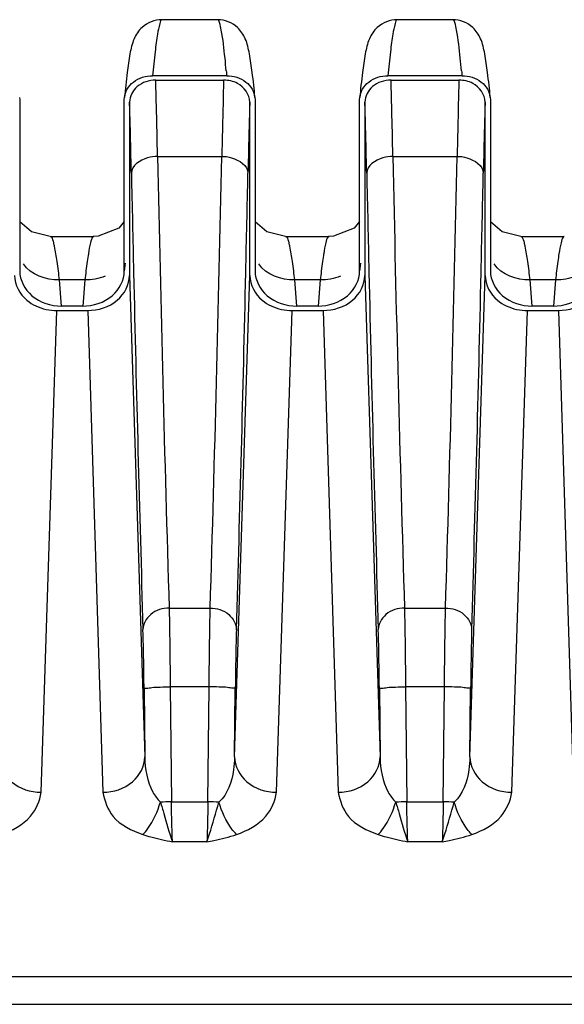
# Model space of a CAD drawing. Units: millimetres. Extents: x -2023 to 1868, y -879 to 1280.
# Drawn here: x -131 to -120, y -387 to -368 of the extents above; entities that cross this region are included whole.
import ezdxf

# ---------------------------------------------------------------- set-up
doc = ezdxf.new("R2010")
doc.units = ezdxf.units.MM
doc.header["$LTSCALE"] = 30.734
doc.layers.add('210755103_ZK_CONTINUOUSLINE', color=7, linetype='CONTINUOUS')
doc.layers.add('210755105_DZ_1_CONTINUOUSLINE', color=7, linetype='CONTINUOUS')

msp = doc.modelspace()

# ---------------------------------------------------------------- linework, layer by layer
at = {"layer": '210755103_ZK_CONTINUOUSLINE', "color": 7}
for p, q in [((-69.915, -386.793), (-154.267, -386.793)), ((-259.442, -387.316), (-69.093, -387.316))]:
    msp.add_line(p, q, dxfattribs=at)
at = {"layer": '210755105_DZ_1_CONTINUOUSLINE', "color": 7}
for p, q in [((-126.982, -368.5), (-128.048, -368.5)), ((-122.482, -368.5), (-123.548, -368.5)), ((-126.809, -369.57), (-128.226, -369.57)), ((-122.309, -369.57), (-123.726, -369.57)), ((-128.167, -369.654), (-126.868, -369.654)), ((-123.667, -369.654), (-122.368, -369.654)), ((-130.772, -369.987), (-130.767, -370.023)), ((-130.767, -370.023), (-130.767, -373.3)), ((-128.767, -370.023), (-128.765, -369.987)), ((-128.767, -373.3), (-128.767, -370.023)), ((-128.667, -370.073), (-128.667, -373.385)), ((-126.367, -373.385), (-126.367, -370.072)), ((-126.272, -369.987), (-126.267, -370.023)), ((-126.267, -370.023), (-126.267, -373.3)), ((-124.267, -370.023), (-124.265, -369.987)), ((-124.267, -373.3), (-124.267, -370.023)), ((-124.167, -370.073), (-124.167, -373.385)), ((-121.867, -373.385), (-121.867, -370.072)), ((-121.772, -369.987), (-121.767, -370.023)), ((-121.767, -370.023), (-121.767, -373.3)), ((-128.132, -371.11), (-126.903, -371.11)), ((-123.632, -371.11), (-122.403, -371.11)), ((-130.183, -372.643), (-129.353, -372.643)), ((-125.683, -372.643), (-124.853, -372.643)), ((-121.183, -372.643), (-120.353, -372.643)), ((-128.753, -373.153), (-128.767, -373.3)), ((-124.253, -373.153), (-124.267, -373.3)), ((-130.013, -373.473), (-129.972, -373.972)), ((-129.521, -373.473), (-130.013, -373.473)), ((-129.521, -373.473), (-129.563, -373.972)), ((-128.667, -373.385), (-128.376, -382.589)), ((-126.658, -382.589), (-126.367, -373.385)), ((-125.513, -373.473), (-125.472, -373.972)), ((-125.021, -373.473), (-125.513, -373.473)), ((-125.021, -373.473), (-125.063, -373.972)), ((-124.167, -373.385), (-123.876, -382.589)), ((-122.158, -382.589), (-121.867, -373.385)), ((-121.013, -373.473), (-120.972, -373.972)), ((-120.521, -373.473), (-121.013, -373.473)), ((-120.521, -373.473), (-120.563, -373.972)), ((-130.359, -383.264), (-130.057, -374.055)), ((-130.057, -374.055), (-129.467, -374.055)), ((-129.563, -373.972), (-129.972, -373.972)), ((-129.467, -374.055), (-129.176, -383.264)), ((-125.859, -383.264), (-125.557, -374.055)), ((-125.557, -374.055), (-124.967, -374.055)), ((-125.063, -373.972), (-125.472, -373.972)), ((-124.967, -374.055), (-124.676, -383.264)), ((-121.359, -383.264), (-121.057, -374.055)), ((-121.057, -374.055), (-120.467, -374.055)), ((-120.563, -373.972), (-120.972, -373.972)), ((-120.467, -374.055), (-120.176, -383.264)), ((-127.91, -379.743), (-127.125, -379.743)), ((-123.41, -379.743), (-122.625, -379.743)), ((-128.39, -381.288), (-128.376, -382.589)), ((-127.89, -381.248), (-127.867, -383.446)), ((-127.145, -381.248), (-127.89, -381.248)), ((-127.168, -383.446), (-127.145, -381.248)), ((-126.658, -382.589), (-126.645, -381.288)), ((-123.89, -381.288), (-123.876, -382.589)), ((-123.39, -381.248), (-123.367, -383.446)), ((-122.645, -381.248), (-123.39, -381.248)), ((-122.668, -383.446), (-122.645, -381.248)), ((-122.158, -382.589), (-122.145, -381.288)), ((-127.867, -383.446), (-127.168, -383.446)), ((-123.367, -383.446), (-122.668, -383.446)), ((-127.188, -384.21), (-127.846, -384.21)), ((-122.688, -384.21), (-123.346, -384.21))]:
    msp.add_line(p, q, dxfattribs=at)
for points in [[(-130.183, -372.643), (-130.544, -372.554), (-130.767, -372.362)], [(-128.767, -372.356), (-128.874, -372.48), (-129.267, -372.638), (-129.353, -372.643)], [(-125.683, -372.643), (-126.044, -372.554), (-126.267, -372.362)], [(-124.267, -372.356), (-124.374, -372.48), (-124.767, -372.638), (-124.853, -372.643)], [(-121.183, -372.643), (-121.544, -372.554), (-121.767, -372.362)]]:
    msp.add_lwpolyline(points, dxfattribs=at)
for centre, radius, start, end in [((-203.011, -372.032), 74.882, 1.55377, 1.81992), ((23.948, -373.922), 150.876, 178.37877, 178.72676), ((-198.511, -372.032), 74.882, 1.55377, 1.81992), ((28.448, -373.922), 150.876, 178.37877, 178.72676), ((-221.144, -373.026), 92.524, 1.58092, 1.82894), ((-270.514, -373.778), 142.407, 1.07367, 1.51969), ((-60.288, -372.235), 66.115, 178.12549, 178.44348), ((-216.644, -373.026), 92.524, 1.58092, 1.82894), ((-266.014, -373.778), 142.407, 1.07367, 1.51969), ((-55.788, -372.235), 66.115, 178.12549, 178.44348), ((-259.85, -374.103), 131.245, 1.38619, 1.58479), ((21.318, -374.503), 147.753, 178.42365, 178.61315), ((-255.35, -374.103), 131.245, 1.38619, 1.58479), ((25.818, -374.503), 147.753, 178.42365, 178.61315), ((-324.388, -375.658), 195.801, 1.23657, 1.38429), ((59.898, -375.464), 186.344, 178.605, 178.7606), ((-319.888, -375.658), 195.801, 1.23657, 1.38429), ((64.398, -375.464), 186.344, 178.605, 178.7606), ((762.046, -352.54), 890.372, 181.195035, 181.750763), ((-1162.758, -348.795), 1036.096, 358.288318, 358.765884), ((766.546, -352.54), 890.372, 181.195035, 181.750763), ((-1158.258, -348.795), 1036.096, 358.288318, 358.765884), ((-123.446, -373.965), 6.091, 170.6057, 172.0183), ((-118.946, -373.965), 6.091, 170.6059, 172.0183), ((-114.446, -373.965), 6.091, 170.6057, 172.0183), ((831.702, -351.464), 960.541, 181.304349, 181.71168), ((-970.107, -354.534), 843.872, 358.260082, 358.723823), ((836.202, -351.464), 960.541, 181.304349, 181.71168), ((-965.607, -354.534), 843.872, 358.260082, 358.723823), ((-127.804, -389.954), 6.508, 90.5555, 92.4109), ((-127.231, -389.954), 6.508, 87.589, 89.4445), ((-123.304, -389.954), 6.508, 90.5555, 92.4109), ((-122.731, -389.954), 6.508, 87.589, 89.4445)]:
    msp.add_arc(centre, radius, start, end, dxfattribs=at)
for points, knots in [([(-128.048, -368.499), (-128.184, -368.499), (-128.42, -368.589), (-128.601, -368.868), (-128.667, -369.172), (-128.721, -369.547), (-128.75, -369.827), (-128.766, -369.987)], [0, 0, 0, 0, 0.224789, 0.372112, 0.53478, 0.733702, 1, 1, 1, 1]), ([(-128.049, -368.5), (-128.075, -368.5), (-128.102, -368.632), (-128.143, -368.803), (-128.184, -369.157), (-128.212, -369.417), (-128.226, -369.57)], [0, 0, 0, 0, 0.073078, 0.265242, 0.576832, 1, 1, 1, 1]), ([(-126.269, -369.987), (-126.284, -369.827), (-126.313, -369.547), (-126.368, -369.171), (-126.432, -368.868), (-126.615, -368.593), (-126.846, -368.5), (-126.982, -368.499)], [0, 0, 0, 0, 0.26686, 0.466334, 0.630413, 0.775808, 1, 1, 1, 1]), ([(-126.912, -368.698), (-126.921, -368.648), (-126.935, -368.593), (-126.962, -368.5), (-126.982, -368.5)], [0, 0, 0, 0, 0.717477, 1, 1, 1, 1]), ([(-123.548, -368.499), (-123.684, -368.499), (-123.92, -368.589), (-124.101, -368.868), (-124.167, -369.172), (-124.221, -369.547), (-124.25, -369.827), (-124.266, -369.987)], [0, 0, 0, 0, 0.224789, 0.372112, 0.53478, 0.733702, 1, 1, 1, 1]), ([(-123.549, -368.5), (-123.575, -368.5), (-123.602, -368.632), (-123.643, -368.803), (-123.684, -369.157), (-123.712, -369.417), (-123.726, -369.57)], [0, 0, 0, 0, 0.073078, 0.265242, 0.576832, 1, 1, 1, 1]), ([(-121.769, -369.987), (-121.784, -369.827), (-121.813, -369.547), (-121.868, -369.171), (-121.932, -368.868), (-122.115, -368.593), (-122.346, -368.5), (-122.482, -368.499)], [0, 0, 0, 0, 0.26686, 0.466335, 0.630413, 0.775808, 1, 1, 1, 1]), ([(-122.412, -368.698), (-122.421, -368.648), (-122.435, -368.593), (-122.462, -368.5), (-122.482, -368.5)], [0, 0, 0, 0, 0.717482, 1, 1, 1, 1]), ([(-126.817, -369.478), (-126.825, -369.395), (-126.851, -369.135), (-126.879, -368.874), (-126.912, -368.698)], [0, 0, 0, 0, 0.315748, 1, 1, 1, 1]), ([(-122.317, -369.478), (-122.325, -369.395), (-122.351, -369.135), (-122.379, -368.874), (-122.412, -368.698)], [0, 0, 0, 0, 0.31574, 1, 1, 1, 1]), ([(-128.766, -369.987), (-128.754, -369.873), (-128.609, -369.641), (-128.355, -369.57), (-128.226, -369.57)], [0, 0, 0, 0, 0.470444, 1, 1, 1, 1]), ([(-126.817, -369.478), (-126.816, -369.493), (-126.813, -369.524), (-126.81, -369.555), (-126.807, -369.571)], [0, 0, 0, 0, 0.487597, 1, 1, 1, 1]), ([(-126.809, -369.57), (-126.68, -369.57), (-126.426, -369.641), (-126.28, -369.873), (-126.269, -369.987)], [0, 0, 0, 0, 0.528641, 1, 1, 1, 1]), ([(-124.266, -369.987), (-124.254, -369.873), (-124.109, -369.641), (-123.855, -369.57), (-123.726, -369.57)], [0, 0, 0, 0, 0.470444, 1, 1, 1, 1]), ([(-122.317, -369.478), (-122.316, -369.493), (-122.313, -369.524), (-122.31, -369.555), (-122.307, -369.571)], [0, 0, 0, 0, 0.487597, 1, 1, 1, 1]), ([(-122.309, -369.57), (-122.18, -369.57), (-121.926, -369.641), (-121.78, -369.873), (-121.769, -369.987)], [0, 0, 0, 0, 0.528641, 1, 1, 1, 1]), ([(-128.167, -369.654), (-128.292, -369.654), (-128.539, -369.725), (-128.667, -369.963), (-128.667, -370.073)], [0, 0, 0, 0, 0.530508, 1, 1, 1, 1]), ([(-123.667, -369.654), (-123.792, -369.654), (-124.039, -369.725), (-124.167, -369.963), (-124.167, -370.073)], [0, 0, 0, 0, 0.530508, 1, 1, 1, 1]), ([(-128.132, -371.11), (-128.196, -371.111), (-128.394, -371.131), (-128.631, -371.29), (-128.632, -371.433)], [0, 0, 0, 0, 0.309812, 1, 1, 1, 1]), ([(-126.903, -371.11), (-126.84, -371.11), (-126.643, -371.132), (-126.403, -371.289), (-126.403, -371.433)], [0, 0, 0, 0, 0.300877, 1, 1, 1, 1]), ([(-123.632, -371.11), (-123.696, -371.111), (-123.894, -371.131), (-124.131, -371.29), (-124.132, -371.433)], [0, 0, 0, 0, 0.309812, 1, 1, 1, 1]), ([(-122.403, -371.11), (-122.34, -371.11), (-122.143, -371.132), (-121.903, -371.289), (-121.903, -371.433)], [0, 0, 0, 0, 0.300877, 1, 1, 1, 1]), ([(-130.183, -372.642), (-130.177, -372.642), (-130.138, -372.673), (-130.133, -372.723), (-130.123, -372.762)], [0, 0, 0, 0, 0.117656, 1, 1, 1, 1]), ([(-130.123, -372.762), (-130.117, -372.785), (-130.091, -372.902), (-130.072, -373.022), (-130.058, -373.118)], [0, 0, 0, 0, 0.191531, 1, 1, 1, 1]), ([(-129.353, -372.643), (-129.359, -372.643), (-129.398, -372.673), (-129.402, -372.723), (-129.413, -372.762)], [0, 0, 0, 0, 0.117394, 1, 1, 1, 1]), ([(-125.683, -372.642), (-125.677, -372.642), (-125.638, -372.673), (-125.633, -372.723), (-125.623, -372.762)], [0, 0, 0, 0, 0.117656, 1, 1, 1, 1]), ([(-125.623, -372.762), (-125.617, -372.785), (-125.591, -372.902), (-125.572, -373.022), (-125.558, -373.118)], [0, 0, 0, 0, 0.191531, 1, 1, 1, 1]), ([(-124.853, -372.643), (-124.859, -372.643), (-124.898, -372.673), (-124.902, -372.723), (-124.913, -372.762)], [0, 0, 0, 0, 0.117394, 1, 1, 1, 1]), ([(-121.183, -372.642), (-121.177, -372.642), (-121.138, -372.673), (-121.133, -372.723), (-121.123, -372.762)], [0, 0, 0, 0, 0.117656, 1, 1, 1, 1]), ([(-121.123, -372.762), (-121.117, -372.785), (-121.091, -372.902), (-121.072, -373.022), (-121.058, -373.118)], [0, 0, 0, 0, 0.191531, 1, 1, 1, 1]), ([(-120.353, -372.643), (-120.359, -372.643), (-120.398, -372.673), (-120.402, -372.723), (-120.413, -372.762)], [0, 0, 0, 0, 0.117394, 1, 1, 1, 1]), ([(-130.767, -373.3), (-130.767, -373.476), (-130.563, -373.855), (-130.17, -373.97), (-129.972, -373.972)], [0, 0, 0, 0, 0.469191, 1, 1, 1, 1]), ([(-129.563, -373.972), (-129.364, -373.97), (-128.971, -373.855), (-128.767, -373.476), (-128.767, -373.3)], [0, 0, 0, 0, 0.530805, 1, 1, 1, 1]), ([(-126.267, -373.3), (-126.267, -373.476), (-126.063, -373.855), (-125.67, -373.97), (-125.472, -373.972)], [0, 0, 0, 0, 0.469191, 1, 1, 1, 1]), ([(-125.063, -373.972), (-124.864, -373.97), (-124.471, -373.855), (-124.267, -373.476), (-124.267, -373.3)], [0, 0, 0, 0, 0.530805, 1, 1, 1, 1]), ([(-121.767, -373.3), (-121.767, -373.476), (-121.563, -373.855), (-121.17, -373.97), (-120.972, -373.972)], [0, 0, 0, 0, 0.469191, 1, 1, 1, 1]), ([(-120.563, -373.972), (-120.364, -373.97), (-119.971, -373.855), (-119.767, -373.476), (-119.767, -373.3)], [0, 0, 0, 0, 0.530805, 1, 1, 1, 1]), ([(-130.867, -373.385), (-130.867, -373.563), (-130.73, -373.813), (-130.521, -373.94), (-130.462, -373.968)], [0, 0, 0, 0, 0.728446, 1, 1, 1, 1]), ([(-129.467, -374.055), (-129.268, -374.055), (-128.872, -373.941), (-128.667, -373.561), (-128.667, -373.385)], [0, 0, 0, 0, 0.530915, 1, 1, 1, 1]), ([(-126.367, -373.385), (-126.367, -373.563), (-126.23, -373.813), (-126.021, -373.94), (-125.962, -373.968)], [0, 0, 0, 0, 0.728446, 1, 1, 1, 1]), ([(-124.967, -374.055), (-124.768, -374.055), (-124.372, -373.941), (-124.167, -373.561), (-124.167, -373.385)], [0, 0, 0, 0, 0.530915, 1, 1, 1, 1]), ([(-121.867, -373.385), (-121.867, -373.563), (-121.73, -373.813), (-121.521, -373.94), (-121.462, -373.968)], [0, 0, 0, 0, 0.728446, 1, 1, 1, 1]), ([(-120.467, -374.055), (-120.268, -374.055), (-119.872, -373.941), (-119.667, -373.561), (-119.667, -373.385)], [0, 0, 0, 0, 0.530915, 1, 1, 1, 1]), ([(-127.91, -379.743), (-128.035, -379.744), (-128.278, -379.815), (-128.41, -380.047), (-128.41, -380.156)], [0, 0, 0, 0, 0.535098, 1, 1, 1, 1]), ([(-127.91, -379.743), (-127.908, -379.841), (-127.898, -380.342), (-127.893, -380.844), (-127.89, -381.248)], [0, 0, 0, 0, 0.195126, 1, 1, 1, 1]), ([(-127.145, -381.248), (-127.144, -381.102), (-127.139, -380.6), (-127.133, -380.098), (-127.125, -379.743)], [0, 0, 0, 0, 0.291916, 1, 1, 1, 1]), ([(-127.125, -379.743), (-127, -379.744), (-126.756, -379.815), (-126.625, -380.048), (-126.625, -380.157)], [0, 0, 0, 0, 0.534535, 1, 1, 1, 1]), ([(-123.41, -379.743), (-123.535, -379.744), (-123.778, -379.815), (-123.91, -380.047), (-123.91, -380.156)], [0, 0, 0, 0, 0.535098, 1, 1, 1, 1]), ([(-123.41, -379.743), (-123.408, -379.841), (-123.398, -380.342), (-123.393, -380.844), (-123.39, -381.248)], [0, 0, 0, 0, 0.195126, 1, 1, 1, 1]), ([(-122.645, -381.248), (-122.644, -381.102), (-122.639, -380.6), (-122.633, -380.098), (-122.625, -379.743)], [0, 0, 0, 0, 0.291916, 1, 1, 1, 1]), ([(-122.625, -379.743), (-122.5, -379.744), (-122.256, -379.815), (-122.125, -380.048), (-122.125, -380.157)], [0, 0, 0, 0, 0.534535, 1, 1, 1, 1]), ([(-128.39, -381.288), (-128.391, -381.177), (-128.396, -380.8), (-128.402, -380.422), (-128.41, -380.155)], [0, 0, 0, 0, 0.291854, 1, 1, 1, 1]), ([(-126.625, -380.157), (-126.627, -380.23), (-126.636, -380.607), (-126.642, -380.984), (-126.645, -381.288)], [0, 0, 0, 0, 0.195717, 1, 1, 1, 1]), ([(-123.89, -381.288), (-123.891, -381.177), (-123.896, -380.8), (-123.902, -380.422), (-123.91, -380.155)], [0, 0, 0, 0, 0.291854, 1, 1, 1, 1]), ([(-122.125, -380.157), (-122.127, -380.23), (-122.136, -380.607), (-122.142, -380.984), (-122.145, -381.288)], [0, 0, 0, 0, 0.195717, 1, 1, 1, 1]), ([(-128.39, -381.288), (-128.387, -381.274), (-128.316, -381.276), (-128.23, -381.256), (-128.068, -381.253), (-127.953, -381.249), (-127.89, -381.248)], [0, 0, 0, 0, 0.084186, 0.301601, 0.623325, 1, 1, 1, 1]), ([(-126.645, -381.288), (-126.647, -381.274), (-126.719, -381.276), (-126.804, -381.256), (-126.967, -381.253), (-127.081, -381.249), (-127.145, -381.248)], [0, 0, 0, 0, 0.084183, 0.301598, 0.623323, 1, 1, 1, 1]), ([(-123.89, -381.288), (-123.887, -381.274), (-123.816, -381.276), (-123.73, -381.256), (-123.568, -381.253), (-123.453, -381.249), (-123.39, -381.248)], [0, 0, 0, 0, 0.084186, 0.301601, 0.623325, 1, 1, 1, 1]), ([(-122.145, -381.288), (-122.147, -381.274), (-122.219, -381.276), (-122.304, -381.256), (-122.467, -381.253), (-122.581, -381.249), (-122.645, -381.248)], [0, 0, 0, 0, 0.084183, 0.301598, 0.623323, 1, 1, 1, 1]), ([(-131.158, -382.589), (-131.158, -382.766), (-130.952, -383.145), (-130.559, -383.262), (-130.359, -383.264)], [0, 0, 0, 0, 0.468339, 1, 1, 1, 1]), ([(-129.176, -383.264), (-128.976, -383.262), (-128.583, -383.145), (-128.376, -382.766), (-128.376, -382.589)], [0, 0, 0, 0, 0.531663, 1, 1, 1, 1]), ([(-128.376, -382.589), (-128.372, -382.818), (-128.32, -383.142), (-128.134, -383.395), (-128.078, -383.452)], [0, 0, 0, 0, 0.740616, 1, 1, 1, 1]), ([(-126.658, -382.589), (-126.66, -382.672), (-126.686, -382.975), (-126.79, -383.301), (-126.957, -383.452)], [0, 0, 0, 0, 0.267982, 1, 1, 1, 1]), ([(-126.658, -382.589), (-126.658, -382.766), (-126.452, -383.145), (-126.059, -383.262), (-125.859, -383.264)], [0, 0, 0, 0, 0.468339, 1, 1, 1, 1]), ([(-124.676, -383.264), (-124.476, -383.262), (-124.083, -383.145), (-123.876, -382.766), (-123.876, -382.589)], [0, 0, 0, 0, 0.531663, 1, 1, 1, 1]), ([(-123.876, -382.589), (-123.872, -382.818), (-123.82, -383.142), (-123.634, -383.395), (-123.578, -383.452)], [0, 0, 0, 0, 0.740616, 1, 1, 1, 1]), ([(-122.158, -382.589), (-122.16, -382.672), (-122.186, -382.975), (-122.29, -383.301), (-122.457, -383.452)], [0, 0, 0, 0, 0.267982, 1, 1, 1, 1]), ([(-122.158, -382.589), (-122.158, -382.766), (-121.952, -383.145), (-121.559, -383.262), (-121.359, -383.264)], [0, 0, 0, 0, 0.468339, 1, 1, 1, 1]), ([(-131.12, -384.072), (-130.913, -383.999), (-130.55, -383.807), (-130.38, -383.429), (-130.359, -383.264)], [0, 0, 0, 0, 0.568582, 1, 1, 1, 1]), ([(-129.176, -383.264), (-129.145, -383.428), (-129.01, -383.821), (-128.622, -383.994), (-128.415, -384.072)], [0, 0, 0, 0, 0.428412, 1, 1, 1, 1]), ([(-126.62, -384.072), (-126.413, -383.999), (-126.05, -383.807), (-125.88, -383.429), (-125.859, -383.264)], [0, 0, 0, 0, 0.568582, 1, 1, 1, 1]), ([(-124.676, -383.264), (-124.645, -383.428), (-124.51, -383.821), (-124.122, -383.994), (-123.915, -384.072)], [0, 0, 0, 0, 0.428413, 1, 1, 1, 1]), ([(-122.12, -384.072), (-121.913, -383.999), (-121.55, -383.807), (-121.38, -383.429), (-121.359, -383.264)], [0, 0, 0, 0, 0.568582, 1, 1, 1, 1]), ([(-128.415, -384.072), (-128.378, -384.038), (-128.229, -383.852), (-128.129, -383.631), (-128.078, -383.452)], [0, 0, 0, 0, 0.210262, 1, 1, 1, 1]), ([(-128.078, -383.452), (-128.055, -383.525), (-127.976, -383.777), (-127.912, -384.034), (-127.846, -384.21)], [0, 0, 0, 0, 0.289628, 1, 1, 1, 1]), ([(-127.846, -384.21), (-127.849, -384.161), (-127.858, -383.907), (-127.864, -383.652), (-127.867, -383.446)], [0, 0, 0, 0, 0.193395, 1, 1, 1, 1]), ([(-127.168, -383.446), (-127.169, -383.521), (-127.174, -383.776), (-127.18, -384.03), (-127.188, -384.21)], [0, 0, 0, 0, 0.293309, 1, 1, 1, 1]), ([(-127.188, -384.21), (-127.17, -384.161), (-127.089, -383.909), (-127.02, -383.654), (-126.957, -383.452)], [0, 0, 0, 0, 0.198472, 1, 1, 1, 1]), ([(-126.62, -384.072), (-126.653, -384.04), (-126.808, -383.86), (-126.904, -383.635), (-126.957, -383.452)], [0, 0, 0, 0, 0.192581, 1, 1, 1, 1]), ([(-123.915, -384.072), (-123.878, -384.038), (-123.729, -383.852), (-123.629, -383.631), (-123.578, -383.452)], [0, 0, 0, 0, 0.210263, 1, 1, 1, 1]), ([(-123.578, -383.452), (-123.555, -383.525), (-123.476, -383.777), (-123.412, -384.034), (-123.346, -384.21)], [0, 0, 0, 0, 0.289628, 1, 1, 1, 1]), ([(-123.346, -384.21), (-123.349, -384.161), (-123.358, -383.907), (-123.364, -383.652), (-123.367, -383.446)], [0, 0, 0, 0, 0.193395, 1, 1, 1, 1]), ([(-122.668, -383.446), (-122.669, -383.521), (-122.674, -383.776), (-122.68, -384.03), (-122.688, -384.21)], [0, 0, 0, 0, 0.293309, 1, 1, 1, 1]), ([(-122.688, -384.21), (-122.67, -384.161), (-122.589, -383.909), (-122.52, -383.654), (-122.457, -383.452)], [0, 0, 0, 0, 0.198472, 1, 1, 1, 1]), ([(-122.12, -384.072), (-122.153, -384.04), (-122.308, -383.86), (-122.404, -383.635), (-122.457, -383.452)], [0, 0, 0, 0, 0.192581, 1, 1, 1, 1]), ([(-128.415, -384.072), (-128.364, -384.088), (-128.177, -384.143), (-127.985, -384.182), (-127.846, -384.21)], [0, 0, 0, 0, 0.27308, 1, 1, 1, 1]), ([(-127.188, -384.21), (-127.144, -384.201), (-126.953, -384.163), (-126.763, -384.118), (-126.62, -384.072)], [0, 0, 0, 0, 0.232085, 1, 1, 1, 1]), ([(-123.915, -384.072), (-123.864, -384.088), (-123.677, -384.143), (-123.485, -384.182), (-123.346, -384.21)], [0, 0, 0, 0, 0.273081, 1, 1, 1, 1]), ([(-122.688, -384.21), (-122.644, -384.201), (-122.453, -384.163), (-122.263, -384.118), (-122.12, -384.072)], [0, 0, 0, 0, 0.232085, 1, 1, 1, 1])]:
    msp.add_open_spline(points, degree=3, knots=knots, dxfattribs=at)
for points in [[(-126.604, -369.716), (-126.685, -369.675), (-126.778, -369.654), (-126.868, -369.654)], [(-126.367, -370.072), (-126.368, -369.93), (-126.478, -369.782), (-126.604, -369.716)], [(-122.104, -369.716), (-122.185, -369.675), (-122.278, -369.654), (-122.368, -369.654)], [(-121.867, -370.072), (-121.868, -369.93), (-121.978, -369.782), (-122.104, -369.716)], [(-126.891, -370.57), (-126.895, -370.75), (-126.899, -370.93), (-126.903, -371.11)], [(-122.391, -370.57), (-122.395, -370.75), (-122.399, -370.93), (-122.403, -371.11)], [(-128.632, -371.433), (-128.618, -372.065), (-128.604, -372.697), (-128.59, -373.329)], [(-126.445, -373.329), (-126.43, -372.697), (-126.416, -372.065), (-126.403, -371.433)], [(-124.132, -371.433), (-124.118, -372.065), (-124.104, -372.697), (-124.09, -373.329)], [(-121.945, -373.329), (-121.93, -372.697), (-121.916, -372.065), (-121.903, -371.433)], [(-129.413, -372.762), (-129.431, -372.831), (-129.443, -372.901), (-129.455, -372.971)], [(-124.913, -372.762), (-124.931, -372.831), (-124.943, -372.901), (-124.955, -372.971)], [(-120.413, -372.762), (-120.431, -372.831), (-120.443, -372.901), (-120.455, -372.971)], [(-130.058, -373.118), (-130.041, -373.236), (-130.027, -373.355), (-130.013, -373.473)], [(-129.478, -373.12), (-129.494, -373.237), (-129.508, -373.355), (-129.521, -373.473)], [(-125.558, -373.118), (-125.541, -373.236), (-125.527, -373.355), (-125.513, -373.473)], [(-124.978, -373.12), (-124.994, -373.237), (-125.008, -373.355), (-125.021, -373.473)], [(-121.058, -373.118), (-121.041, -373.236), (-121.027, -373.355), (-121.013, -373.473)], [(-120.478, -373.12), (-120.494, -373.237), (-120.508, -373.355), (-120.521, -373.473)], [(-130.013, -373.473), (-130.263, -373.48), (-130.553, -373.371), (-130.697, -373.167)], [(-125.513, -373.473), (-125.763, -373.48), (-126.053, -373.371), (-126.197, -373.167)], [(-121.013, -373.473), (-121.263, -373.48), (-121.553, -373.371), (-121.697, -373.167)], [(-129.133, -373.4), (-129.254, -373.453), (-129.39, -373.477), (-129.521, -373.473)], [(-124.633, -373.4), (-124.754, -373.453), (-124.89, -373.477), (-125.021, -373.473)], [(-120.133, -373.4), (-120.254, -373.453), (-120.39, -373.477), (-120.521, -373.473)], [(-130.462, -373.968), (-130.337, -374.027), (-130.195, -374.057), (-130.057, -374.055)], [(-125.962, -373.968), (-125.837, -374.027), (-125.695, -374.057), (-125.557, -374.055)], [(-121.462, -373.968), (-121.337, -374.027), (-121.195, -374.057), (-121.057, -374.055)]]:
    msp.add_open_spline(points, degree=3, dxfattribs=at)

doc.saveas('drawing.dxf')
